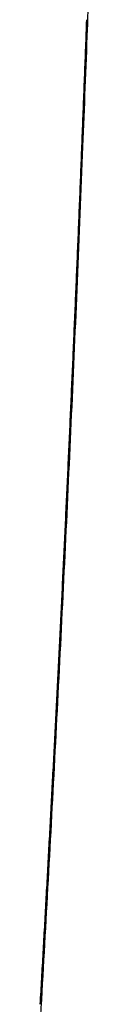
# Model space of a CAD drawing. Units: millimetres. Extents: x 260 to 395, y 257 to 371.
# Drawn here: x 336 to 336, y 328 to 328 of the extents above; entities that cross this region are included whole.
import ezdxf

# ---------------------------------------------------------------- set-up
doc = ezdxf.new("R2010")
doc.units = ezdxf.units.MM
doc.layers.add('GAIKEI', color=7, linetype='Continuous')

msp = doc.modelspace()

# ---------------------------------------------------------------- linework, layer by layer
at = {"layer": 'GAIKEI', "color": 1}
for centre, radius, start, end in [((309.54874068, 329.46192773), 26.18390329, 357.85893013, 357.935082934), ((309.62789089, 329.46031312), 26.10420187, 357.835868449, 357.866479921), ((309.75225002, 329.45427814), 25.98025024, 357.72727235, 357.85902084), ((309.70694734, 329.45732595), 26.02508901, 357.805183454, 357.835867781), ((309.7857774, 329.45430465), 25.94620107, 357.774445384, 357.805183662), ((309.86647701, 329.45116832), 25.86544054, 357.743676276, 357.774445637), ((309.94940697, 329.44790072), 25.78244623, 357.712861665, 357.743676504), ((310.08777285, 329.44093771), 25.64446231, 357.574083101, 357.727326836), ((310.03408966, 329.44451846), 25.69769602, 357.681986692, 357.712861881), ((310.11875175, 329.44109158), 25.6129646, 357.651072028, 357.681986338), ((310.19986559, 329.43776431), 25.53178255, 357.620111814, 357.651072062), ((310.28230448, 329.43433799), 25.44927249, 357.589094656, 357.620112028), ((310.36513788, 329.43085054), 25.36636571, 357.558036478, 357.589094451), ((310.44561229, 329.42577763), 25.28630188, 357.420078868, 357.574083142), ((310.44604236, 329.42740023), 25.2853877, 357.526930653, 357.558036582), ((310.52840148, 329.42384304), 25.20295179, 357.495768453, 357.526930869), ((310.6109097, 329.42023467), 25.1203647, 357.464561468, 357.495768185), ((310.69117262, 329.41668053), 25.04002313, 357.433305766, 357.464561578), ((310.77288531, 329.41301748), 24.95822837, 357.401995025, 357.433305981), ((310.84444812, 329.40778552), 24.88706043, 357.265075769, 357.420127467), ((310.85468486, 329.40930595), 24.87634466, 357.370635868, 357.401994756), ((310.93444674, 329.40564297), 24.79649872, 357.339227061, 357.370635998), ((311.01567273, 329.40186809), 24.71518507, 357.307764354, 357.339227275), ((311.0968689, 329.39805012), 24.63389918, 357.276249048, 357.307764069), ((311.17610784, 329.39428033), 24.55457061, 357.244683558, 357.276249192), ((311.26743167, 329.38758247), 24.46359467, 357.108775621, 357.265069315), ((311.25681299, 329.39039618), 24.47377205, 357.213065371, 357.244683772), ((311.33738566, 329.38647406), 24.39310398, 357.181390792, 357.213065076), ((311.41612085, 329.38259757), 24.31427342, 357.149666015, 357.181390949), ((311.49631583, 329.37860467), 24.2339791, 357.117889742, 357.149666227), ((311.57627719, 329.37457916), 24.15391648, 357.086053373, 357.117889437), ((311.68209122, 329.36663905), 24.04840656, 356.951248211, 357.108778842), ((311.6545217, 329.3705963), 24.07557066, 357.054167193, 357.086053542), ((311.73421593, 329.36649516), 23.99577097, 357.022230717, 357.054167404), ((311.81356525, 329.36236764), 23.91631437, 356.990228805, 357.022230402), ((311.891295, 329.35828063), 23.83847725, 356.958177591, 356.990228984), ((311.97045687, 329.3540739), 23.75920369, 356.926077337, 356.9581778), ((312.06200316, 329.34640314), 23.66795607, 356.792667425, 356.95125161), ((312.0492264, 329.34984397), 23.68032067, 356.893905864, 356.926077034), ((312.12659251, 329.34564565), 23.60284073, 356.861685751, 356.893906051), ((312.20536688, 329.34132646), 23.52394804, 356.829417669, 356.861685959), ((312.28344379, 329.33700164), 23.44575143, 356.797072242, 356.829417306), ((312.35993734, 329.33272099), 23.36913821, 356.764679992, 356.797072432), ((312.48773048, 329.32253967), 23.24156047, 356.6326918, 356.792684564), ((312.43780317, 329.32831938), 23.29114806, 356.732241577, 356.764680196), ((312.51571641, 329.32387097), 23.21310794, 356.699718812, 356.73224144)]:
    msp.add_arc(centre, radius, start, end, dxfattribs=at)

doc.saveas('drawing.dxf')
